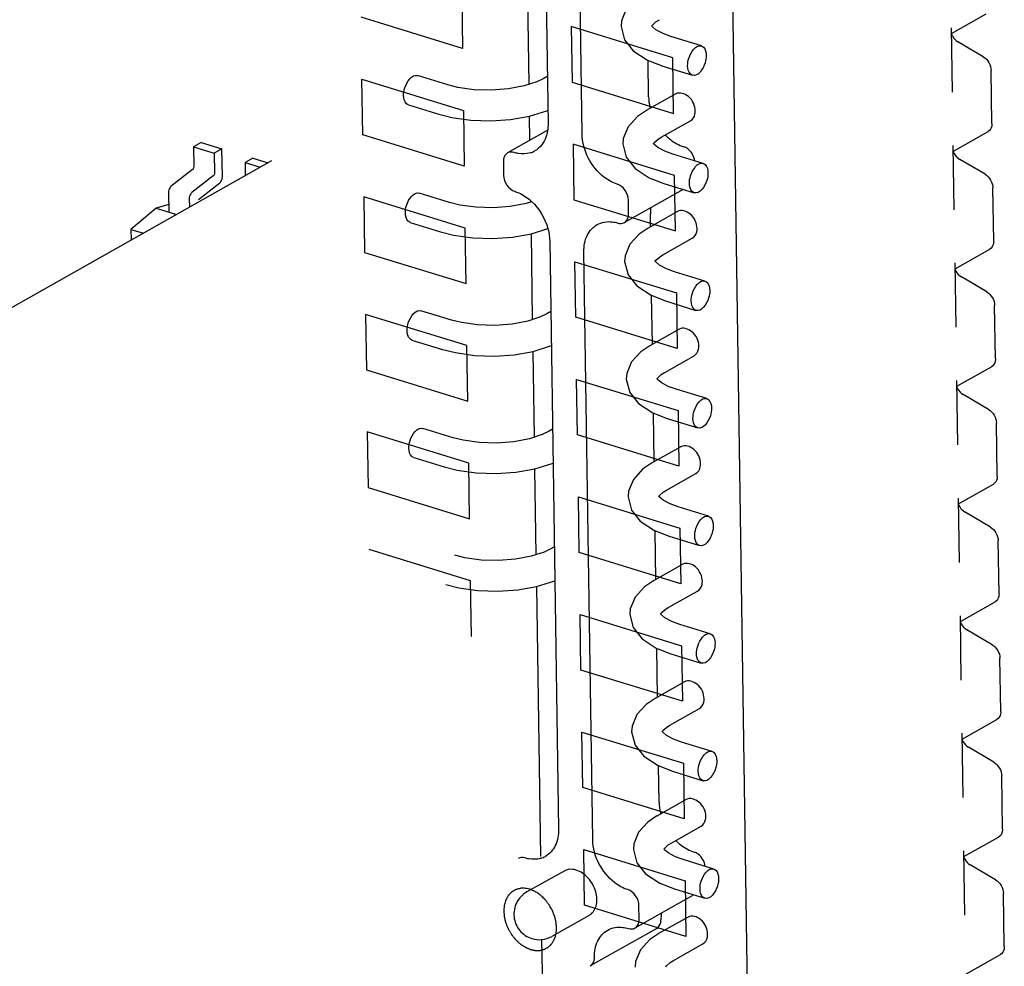
# Paper-space layout '177R0352_4_3' of a CAD drawing. Units: millimetres. Extents: x 0 to 864, y 0 to 559.
# Drawn here: x 665 to 668, y 429 to 431 of the extents above; entities that cross this region are included whole.
import ezdxf

# ---------------------------------------------------------------- set-up
doc = ezdxf.new("R2010")
doc.units = ezdxf.units.MM
doc.header["$LTSCALE"] = 47.498
doc.layers.get('0').update_dxf_attribs({"linetype": 'CONTINUOUS'})
doc.layers.add('ECAD_I_SO14-SO14_1_27_H2_0', color=7, linetype='CONTINUOUS')
doc.layers.add('ECAD_KF43-48_2V254-STIK_HUN__H8', color=7, linetype='CONTINUOUS')

psp = doc.layouts.new('177R0352_4_3')

# ---------------------------------------------------------------- linework, layer by layer
at = {"color": 7, "linetype": 'CONTINUOUS'}
psp.add_line((665.4383, 431.0607), (659.3489, 427.6263), dxfattribs=at)
at = {"layer": 'ECAD_I_SO14-SO14_1_27_H2_0', "color": 7, "linetype": 'CONTINUOUS'}
for p, q in [((665.232, 431.1152), (665.2093, 431.1024)), ((665.2093, 431.1024), (665.2101, 431.0443)), ((665.2093, 431.1024), (665.2701, 431.0837)), ((665.232, 431.1152), (665.2928, 431.0965)), ((665.2928, 431.0965), (665.2701, 431.0837)), ((665.2941, 431.0147), (665.2928, 431.0965)), ((665.2701, 431.0837), (665.271, 431.0256)), ((665.3835, 431.0686), (665.3608, 431.0558)), ((665.3835, 431.0686), (665.4281, 431.0549)), ((665.2063, 431.0353), (665.1433, 430.9864)), ((665.3608, 431.0558), (665.3614, 431.0173)), ((665.3608, 431.0558), (665.4054, 431.0421)), ((665.2672, 431.0166), (665.2041, 430.9676)), ((665.2234, 430.9478), (665.2864, 430.9968)), ((665.1357, 430.9685), (665.1365, 430.9104)), ((665.1965, 430.9497), (665.1969, 430.9245)), ((665.0995, 430.9218), (665.0249, 430.8597)), ((665.1362, 430.9327), (665.0995, 430.9218)), ((665.0995, 430.9218), (665.1594, 430.9034)), ((665.0249, 430.8597), (665.0254, 430.8278)), ((665.0249, 430.8597), (665.0618, 430.8484))]:
    psp.add_line(p, q, dxfattribs=at)
for points, knots in [([(665.2101, 431.0443), (665.2102, 431.0417), (665.2091, 431.0383), (665.2069, 431.0358), (665.2063, 431.0353)], [0, 0, 0, 0, 0.775047, 1, 1, 1, 1]), ([(665.271, 431.0256), (665.271, 431.023), (665.27, 431.0196), (665.2678, 431.0171), (665.2672, 431.0166)], [0, 0, 0, 0, 0.775047, 1, 1, 1, 1]), ([(665.2864, 430.9968), (665.2876, 430.9977), (665.292, 431.0027), (665.2941, 431.0096), (665.2941, 431.0147)], [0, 0, 0, 0, 0.2251, 1, 1, 1, 1]), ([(665.1433, 430.9864), (665.1421, 430.9854), (665.1377, 430.9805), (665.1356, 430.9736), (665.1357, 430.9685)], [0, 0, 0, 0, 0.2251, 1, 1, 1, 1]), ([(665.2041, 430.9676), (665.203, 430.9667), (665.1985, 430.9617), (665.1964, 430.9549), (665.1965, 430.9497)], [0, 0, 0, 0, 0.2251, 1, 1, 1, 1])]:
    psp.add_open_spline(points, degree=3, knots=knots, dxfattribs=at)
at = {"layer": 'ECAD_KF43-48_2V254-STIK_HUN__H8', "color": 7, "linetype": 'CONTINUOUS'}
for p, q in [((666.8644, 426.8504), (666.74, 435.1476)), ((666.2251, 432.8989), (666.251, 431.1703)), ((666.3513, 431.1395), (666.3253, 432.8681)), ((665.9973, 431.555), (665.9998, 431.3916)), ((666.1908, 431.538), (666.1946, 431.2857)), ((667.4372, 431.4355), (667.5391, 431.493)), ((665.9998, 431.3916), (665.7015, 431.4834)), ((666.3195, 431.4559), (666.322, 431.2925)), ((666.6178, 431.3641), (666.3195, 431.4559)), ((667.4398, 431.2632), (667.4369, 431.4524)), ((666.7019, 431.3991), (666.6124, 431.4266)), ((667.5303, 431.3672), (667.4558, 431.4111)), ((666.5433, 431.3572), (666.5861, 431.3405)), ((666.5467, 431.2497), (666.545, 431.3565)), ((666.6202, 431.2008), (666.6178, 431.3641)), ((666.586, 431.3406), (666.6755, 431.313)), ((667.5557, 431.1708), (667.5534, 431.3272)), ((665.7067, 431.1377), (665.7042, 431.301)), ((665.7042, 431.301), (666.0025, 431.2093)), ((665.9566, 431.2842), (665.8671, 431.3118)), ((666.2368, 431.3023), (666.2185, 431.2935)), ((666.249, 431.3092), (666.2368, 431.3024)), ((666.322, 431.2925), (666.6202, 431.2008)), ((666.6262, 431.2578), (666.5399, 431.2091)), ((665.8407, 431.2257), (665.9302, 431.1982)), ((666.0025, 431.2093), (666.005, 431.0459)), ((666.196, 431.1923), (666.197, 431.121)), ((666.5836, 431.1305), (666.6699, 431.1792)), ((666.2484, 431.15), (666.132, 431.0844)), ((667.4424, 431.0898), (667.5443, 431.1473)), ((666.005, 431.0459), (665.7067, 431.1377)), ((666.3247, 431.1101), (666.3271, 430.9468)), ((666.623, 431.0184), (666.3247, 431.1101)), ((667.445, 430.9175), (667.4421, 431.1067)), ((666.1197, 431.059), (666.1203, 431.0182)), ((666.7071, 431.0533), (666.6176, 431.0809)), ((667.5355, 431.0215), (667.461, 431.0654)), ((666.5485, 431.0115), (666.5912, 430.9948)), ((666.6254, 430.855), (666.623, 431.0184)), ((666.6484, 430.9773), (666.4755, 430.8797)), ((666.5912, 430.9948), (666.6807, 430.9673)), ((667.5609, 430.8251), (667.5586, 430.9815)), ((665.7094, 430.9553), (665.7119, 430.792)), ((666.0077, 430.8635), (665.7094, 430.9553)), ((665.9618, 430.9385), (665.8723, 430.9661)), ((666.1997, 430.9428), (666.1997, 430.9399)), ((666.3271, 430.9468), (666.6254, 430.855)), ((666.4878, 430.9051), (666.4872, 430.9459)), ((666.6314, 430.9121), (666.5451, 430.8634)), ((666.5524, 430.8675), (666.5518, 430.904)), ((665.8458, 430.88), (665.9353, 430.8525)), ((666.0102, 430.7002), (666.0077, 430.8635)), ((666.2011, 430.8466), (666.2049, 430.5942)), ((666.5888, 430.7848), (666.6751, 430.8335)), ((666.2562, 430.8246), (666.2821, 429.096)), ((667.4476, 430.7441), (667.5495, 430.8016)), ((665.7119, 430.792), (666.0102, 430.7002)), ((666.3824, 429.0652), (666.3564, 430.7938)), ((666.3323, 430.6011), (666.3299, 430.7644)), ((666.3299, 430.7644), (666.6282, 430.6727)), ((667.4501, 430.5717), (667.4473, 430.761)), ((666.7123, 430.7076), (666.6228, 430.7352)), ((667.5406, 430.6758), (667.4662, 430.7197)), ((666.5537, 430.6658), (666.5964, 430.6491)), ((666.5576, 430.5218), (666.5554, 430.6651)), ((666.6282, 430.6727), (666.6306, 430.5093)), ((666.5964, 430.6491), (666.6859, 430.6216)), ((667.5661, 430.4793), (667.5637, 430.6358)), ((665.7146, 430.6096), (665.7171, 430.4463)), ((666.0129, 430.5178), (665.7146, 430.6096)), ((665.967, 430.5928), (665.8775, 430.6203)), ((666.2472, 430.6109), (666.2289, 430.6021)), ((666.2593, 430.6178), (666.2472, 430.6109)), ((666.6306, 430.5093), (666.3323, 430.6011)), ((666.6366, 430.5664), (666.5503, 430.5177)), ((665.851, 430.5343), (665.9405, 430.5068)), ((666.0153, 430.3545), (666.0129, 430.5178)), ((666.2063, 430.5008), (666.2101, 430.2485)), ((666.5939, 430.4391), (666.6803, 430.4877)), ((667.4527, 430.3984), (667.5547, 430.4558)), ((665.7171, 430.4463), (666.0153, 430.3545)), ((666.3375, 430.2554), (666.3351, 430.4187)), ((666.3351, 430.4187), (666.6334, 430.3269)), ((667.4553, 430.226), (667.4525, 430.4153)), ((666.7175, 430.3619), (666.628, 430.3894)), ((667.5458, 430.3301), (667.4714, 430.374)), ((666.5589, 430.3201), (666.6016, 430.3034)), ((666.5628, 430.1761), (666.5606, 430.3194)), ((666.6334, 430.3269), (666.6358, 430.1636)), ((666.6015, 430.3034), (666.691, 430.2759)), ((667.5713, 430.1336), (667.5689, 430.2901)), ((665.7198, 430.2639), (665.7222, 430.1006)), ((666.0181, 430.1721), (665.7198, 430.2639)), ((665.9721, 430.2471), (665.8827, 430.2746)), ((666.2523, 430.2652), (666.2341, 430.2564)), ((666.2645, 430.272), (666.2524, 430.2652)), ((666.6358, 430.1636), (666.3375, 430.2554)), ((666.6418, 430.2207), (666.5555, 430.172)), ((665.8562, 430.1886), (665.9457, 430.1611)), ((666.0205, 430.0088), (666.0181, 430.1721)), ((666.2115, 430.1551), (666.2153, 429.9028)), ((666.5991, 430.0933), (666.6855, 430.142)), ((667.4579, 430.0526), (667.5599, 430.1101)), ((665.7222, 430.1006), (666.0205, 430.0088)), ((666.3427, 429.9097), (666.3402, 430.073)), ((666.3402, 430.073), (666.6385, 429.9812)), ((667.4605, 429.8803), (667.4577, 430.0696)), ((666.7227, 430.0162), (666.6332, 430.0437)), ((667.551, 429.9843), (667.4766, 430.0283)), ((666.5641, 429.9743), (666.6068, 429.9577)), ((666.5679, 429.8304), (666.5658, 429.9737)), ((666.6385, 429.9812), (666.641, 429.8179)), ((666.6067, 429.9577), (666.6962, 429.9302)), ((667.5765, 429.7879), (667.5741, 429.9444)), ((666.0233, 429.8264), (665.725, 429.9182)), ((666.2575, 429.9195), (666.2393, 429.9107)), ((666.2697, 429.9263), (666.2576, 429.9195)), ((666.641, 429.8179), (666.3427, 429.9097)), ((666.647, 429.875), (666.5606, 429.8263)), ((666.0257, 429.6631), (666.0233, 429.8264)), ((666.2167, 429.8094), (666.2286, 429.016)), ((666.6043, 429.7476), (666.6906, 429.7963)), ((667.4631, 429.7069), (667.565, 429.7644)), ((666.3479, 429.564), (666.3454, 429.7273)), ((666.3454, 429.7273), (666.6437, 429.6355)), ((667.4657, 429.5346), (667.4629, 429.7238)), ((666.7278, 429.6705), (666.6384, 429.698)), ((667.5562, 429.6386), (667.4818, 429.6826)), ((666.5693, 429.6286), (666.612, 429.612)), ((666.5731, 429.4847), (666.571, 429.628)), ((666.6119, 429.612), (666.7014, 429.5845)), ((666.6437, 429.6355), (666.6462, 429.4722)), ((667.5816, 429.4422), (667.5793, 429.5987)), ((666.6462, 429.4722), (666.3479, 429.564)), ((666.6522, 429.5292), (666.5658, 429.4805)), ((666.6095, 429.4019), (666.6958, 429.4506)), ((667.4683, 429.3612), (667.5702, 429.4187)), ((666.3531, 429.2182), (666.3506, 429.3816)), ((666.3506, 429.3816), (666.6489, 429.2898)), ((666.733, 429.3248), (666.6435, 429.3523)), ((667.4709, 429.1889), (667.468, 429.3781)), ((667.5614, 429.2929), (667.4869, 429.3369)), ((666.5744, 429.2829), (666.6172, 429.2662)), ((666.5778, 429.1754), (666.5762, 429.2822)), ((666.6171, 429.2663), (666.7066, 429.2387)), ((666.6489, 429.2898), (666.6514, 429.1265)), ((667.5868, 429.0965), (667.5845, 429.2529)), ((666.6514, 429.1265), (666.3531, 429.2182)), ((666.6574, 429.1835), (666.571, 429.1348)), ((666.6147, 429.0562), (666.701, 429.1049)), ((667.4735, 429.0155), (667.5754, 429.073)), ((666.3582, 428.8725), (666.3558, 429.0359)), ((666.3558, 429.0359), (666.6541, 428.9441)), ((666.7382, 428.979), (666.6487, 429.0066)), ((667.4761, 428.8432), (667.4732, 429.0324)), ((667.5666, 428.9472), (667.4921, 428.9911)), ((666.298, 428.9731), (666.189, 428.9116)), ((666.2007, 428.9182), (666.1972, 428.9194)), ((666.5796, 428.9372), (666.6224, 428.9205)), ((666.6223, 428.9206), (666.7118, 428.893)), ((666.6541, 428.9441), (666.6565, 428.7808)), ((666.6795, 428.903), (666.5066, 428.8055)), ((667.592, 428.7508), (667.5897, 428.9072)), ((666.6565, 428.7808), (666.3582, 428.8725)), ((666.5189, 428.8308), (666.5183, 428.8717)), ((666.3717, 428.8424), (666.2626, 428.7809)), ((666.6625, 428.8378), (666.5762, 428.7891)), ((666.5706, 428.8043), (666.3752, 428.6941)), ((666.2727, 428.7809), (666.2744, 428.7875)), ((666.2323, 428.7722), (666.236, 428.5199)), ((666.6199, 428.7105), (666.7062, 428.7592)), ((667.4787, 428.6698), (667.5806, 428.7273))]:
    psp.add_line(p, q, dxfattribs=at)
for points in [[(666.5348, 431.5549), (666.5084, 431.5371), (666.4811, 431.5073), (666.467, 431.4729), (666.4656, 431.4563)], [(666.5555, 431.4571), (666.5555, 431.4571), (666.5577, 431.4605), (666.5683, 431.4698), (666.5783, 431.4761)], [(666.4656, 431.4564), (666.4757, 431.4173), (666.5015, 431.3847), (666.5433, 431.3572)], [(666.6124, 431.4266), (666.589, 431.4352), (666.5683, 431.4463), (666.5572, 431.4558), (666.556, 431.4575)], [(666.2185, 431.2935), (666.1812, 431.2813), (666.135, 431.2725), (666.0844, 431.2687), (666.0333, 431.2702), (665.9862, 431.2768), (665.9566, 431.2842)], [(666.1412, 431.1826), (666.1968, 431.1924), (666.2476, 431.2082), (666.2504, 431.2095)], [(666.54, 431.2092), (666.5136, 431.1914), (666.4862, 431.1616), (666.4722, 431.1272), (666.4707, 431.1105)], [(665.9301, 431.1982), (665.9683, 431.1886), (666.0245, 431.1806), (666.083, 431.1786), (666.1412, 431.1826)], [(666.5606, 431.1113), (666.5606, 431.1114), (666.5629, 431.1147), (666.5734, 431.1241), (666.5835, 431.1304)], [(666.4707, 431.1107), (666.4809, 431.0716), (666.5067, 431.039), (666.5485, 431.0115)], [(666.6176, 431.0809), (666.5942, 431.0895), (666.5735, 431.1006), (666.5624, 431.1101), (666.5612, 431.1118)], [(666.2021, 430.9407), (666.1864, 430.9355), (666.1402, 430.9268), (666.0895, 430.9229), (666.0385, 430.9245), (665.9914, 430.9311), (665.9618, 430.9385)], [(666.1464, 430.8369), (666.202, 430.8467), (666.2507, 430.8618)], [(666.5452, 430.8634), (666.5187, 430.8456), (666.4914, 430.8159), (666.4773, 430.7815), (666.4759, 430.7648)], [(665.9353, 430.8525), (665.9735, 430.8429), (666.0297, 430.8349), (666.0881, 430.8329), (666.1464, 430.8369)], [(666.5658, 430.7656), (666.5658, 430.7657), (666.5681, 430.769), (666.5786, 430.7784), (666.5886, 430.7847)], [(666.4759, 430.7649), (666.4861, 430.7259), (666.5119, 430.6933), (666.5537, 430.6658)], [(666.6228, 430.7352), (666.5993, 430.7438), (666.5787, 430.7548), (666.5676, 430.7644), (666.5663, 430.766)], [(666.2289, 430.6021), (666.1915, 430.5898), (666.1454, 430.5811), (666.0947, 430.5772), (666.0437, 430.5787), (665.9966, 430.5854), (665.967, 430.5928)], [(666.1516, 430.4912), (666.2071, 430.501), (666.258, 430.5168), (666.2608, 430.5181)], [(666.5503, 430.5177), (666.5239, 430.4999), (666.4966, 430.4702), (666.4825, 430.4357), (666.4811, 430.4191)], [(665.9405, 430.5068), (665.9787, 430.4972), (666.0349, 430.4892), (666.0933, 430.4872), (666.1516, 430.4912)], [(666.571, 430.4199), (666.571, 430.42), (666.5733, 430.4233), (666.5838, 430.4327), (666.5938, 430.439)], [(666.4811, 430.4192), (666.4913, 430.3802), (666.5171, 430.3476), (666.5589, 430.3201)], [(666.628, 430.3894), (666.6045, 430.3981), (666.5839, 430.4091), (666.5728, 430.4186), (666.5715, 430.4203)], [(666.2341, 430.2564), (666.1967, 430.2441), (666.1506, 430.2354), (666.0999, 430.2315), (666.0489, 430.233), (666.0018, 430.2396), (665.9722, 430.2471)], [(666.1568, 430.1455), (666.2123, 430.1553), (666.2632, 430.1711), (666.266, 430.1724)], [(666.5555, 430.172), (666.5291, 430.1542), (666.5018, 430.1245), (666.4877, 430.09), (666.4863, 430.0734)], [(665.9457, 430.1611), (665.9838, 430.1514), (666.04, 430.1435), (666.0985, 430.1415), (666.1568, 430.1455)], [(666.5762, 430.0742), (666.5762, 430.0743), (666.5784, 430.0776), (666.589, 430.0869), (666.599, 430.0933)], [(666.6332, 430.0437), (666.6097, 430.0523), (666.5891, 430.0634), (666.578, 430.0729), (666.5767, 430.0746)], [(666.4863, 430.0735), (666.4965, 430.0344), (666.5223, 430.0019), (666.5641, 429.9743)], [(666.2393, 429.9107), (666.2019, 429.8984), (666.1558, 429.8896), (666.1051, 429.8858), (666.0541, 429.8873), (666.0069, 429.8939), (665.9774, 429.9014)], [(665.9509, 429.8154), (665.989, 429.8057), (666.0452, 429.7978), (666.1037, 429.7958), (666.162, 429.7997)], [(666.162, 429.7997), (666.2175, 429.8096), (666.2684, 429.8253), (666.2712, 429.8267)], [(666.5607, 429.8263), (666.5343, 429.8085), (666.507, 429.7787), (666.4929, 429.7443), (666.4915, 429.7277)], [(666.4915, 429.7278), (666.5017, 429.6887), (666.5274, 429.6561), (666.5693, 429.6286)], [(666.5814, 429.7285), (666.5814, 429.7285), (666.5836, 429.7319), (666.5942, 429.7412), (666.6042, 429.7476)], [(666.6383, 429.698), (666.6149, 429.7066), (666.5943, 429.7177), (666.5831, 429.7272), (666.5819, 429.7289)], [(666.5659, 429.4806), (666.5395, 429.4628), (666.5122, 429.433), (666.4981, 429.3986), (666.4967, 429.382)], [(666.4967, 429.3821), (666.5069, 429.343), (666.5326, 429.3104), (666.5744, 429.2829)], [(666.5866, 429.3828), (666.5866, 429.3828), (666.5888, 429.3862), (666.5994, 429.3955), (666.6094, 429.4018)], [(666.6435, 429.3523), (666.6201, 429.3609), (666.5994, 429.372), (666.5883, 429.3815), (666.5871, 429.3832)], [(666.5711, 429.1349), (666.5447, 429.1171), (666.5174, 429.0873), (666.5033, 429.0529), (666.5019, 429.0362)], [(666.5019, 429.0364), (666.512, 428.9973), (666.5378, 428.9647), (666.5796, 428.9372)], [(666.5918, 429.037), (666.5918, 429.0371), (666.594, 429.0404), (666.6046, 429.0498), (666.6146, 429.0561)], [(666.6487, 429.0066), (666.6253, 429.0152), (666.6046, 429.0263), (666.5935, 429.0358), (666.5923, 429.0375)], [(666.5763, 428.7891), (666.5499, 428.7714), (666.5225, 428.7416), (666.5085, 428.7072), (666.507, 428.6905)], [(666.5969, 428.6913), (666.5969, 428.6914), (666.5992, 428.6947), (666.6097, 428.7041), (666.6198, 428.7104)]]:
    psp.add_lwpolyline(points, dxfattribs=at)
for centre, radius, start, end in [((667.4844, 431.4543), 0.0521, 203.943, 210.0174), ((666.706, 431.2549), 0.1596, 193.1118, 194.219), ((666.7092, 431.2492), 0.1596, 224.6329, 226.2577), ((666.1795, 431.1486), 0.0667, 286.2872, 299.3551), ((667.4896, 431.1086), 0.0521, 203.943, 210.0174), ((666.0961, 430.8277), 0.156, 46.9481, 48.1335), ((667.4948, 430.7628), 0.0521, 203.943, 210.0174), ((667.5, 430.4171), 0.0521, 203.943, 210.0174), ((667.5052, 430.0714), 0.0521, 203.943, 210.0174), ((667.5104, 429.7257), 0.0521, 203.943, 210.0174), ((667.5156, 429.38), 0.0521, 203.943, 210.0174), ((666.7371, 429.1806), 0.1596, 193.1118, 194.219), ((666.7403, 429.1749), 0.1596, 224.6329, 226.2577), ((666.2106, 429.0743), 0.0667, 286.2872, 299.3551), ((667.5207, 429.0343), 0.0521, 203.943, 210.0174)]:
    psp.add_arc(centre, radius, start, end, dxfattribs=at)
for points in [[(667.4394, 431.4282), (667.4433, 431.4214), (667.449, 431.4152), (667.4558, 431.4111)], [(667.5303, 431.3672), (667.5435, 431.3594), (667.5531, 431.3426), (667.5534, 431.3272)], [(666.5467, 431.2497), (666.5468, 431.2393), (666.5482, 431.2288), (666.5506, 431.2187)], [(666.251, 431.1703), (666.2511, 431.1633), (666.2507, 431.1563), (666.2496, 431.1494)], [(666.1513, 431.0858), (666.1452, 431.0877), (666.1377, 431.0876), (666.1321, 431.0844)], [(667.4446, 431.0825), (667.4485, 431.0757), (667.4542, 431.0695), (667.461, 431.0654)], [(666.1203, 431.0182), (666.1206, 430.9992), (666.1349, 430.9771), (666.1531, 430.9715)], [(667.5355, 431.0215), (667.5487, 431.0137), (667.5583, 430.9969), (667.5586, 430.9815)], [(666.4872, 430.9459), (666.4869, 430.9649), (666.4726, 430.987), (666.4544, 430.9926)], [(666.2026, 430.9417), (666.2253, 430.9205), (666.2425, 430.8918), (666.2507, 430.8618)], [(666.5532, 430.9244), (666.5522, 430.9176), (666.5517, 430.9108), (666.5518, 430.904)], [(666.2507, 430.8618), (666.2541, 430.8498), (666.256, 430.8372), (666.2562, 430.8246)], [(666.4561, 430.8783), (666.4623, 430.8764), (666.4698, 430.8766), (666.4754, 430.8797)], [(667.4497, 430.7368), (667.4537, 430.7299), (667.4594, 430.7237), (667.4662, 430.7197)], [(667.5406, 430.6758), (667.5539, 430.6679), (667.5635, 430.6512), (667.5637, 430.6358)], [(667.4549, 430.3911), (667.4589, 430.3842), (667.4646, 430.378), (667.4714, 430.374)], [(667.5458, 430.3301), (667.5591, 430.3222), (667.5687, 430.3055), (667.5689, 430.2901)], [(667.4601, 430.0454), (667.4641, 430.0385), (667.4698, 430.0323), (667.4766, 430.0283)], [(667.551, 429.9843), (667.5643, 429.9765), (667.5739, 429.9598), (667.5741, 429.9444)], [(667.4653, 429.6996), (667.4693, 429.6928), (667.4749, 429.6866), (667.4818, 429.6826)], [(667.5562, 429.6386), (667.5695, 429.6308), (667.5791, 429.614), (667.5793, 429.5987)], [(667.4705, 429.3539), (667.4744, 429.3471), (667.4801, 429.3409), (667.4869, 429.3369)], [(667.5614, 429.2929), (667.5746, 429.2851), (667.5842, 429.2683), (667.5845, 429.2529)], [(666.5778, 429.1754), (666.5779, 429.165), (666.5793, 429.1545), (666.5817, 429.1444)], [(666.1825, 429.0116), (666.1763, 429.0134), (666.1688, 429.0133), (666.1632, 429.0101)], [(667.4757, 429.0082), (667.4796, 429.0014), (667.4853, 428.9952), (667.4921, 428.9911)], [(667.5666, 428.9472), (667.5798, 428.9394), (667.5894, 428.9226), (667.5897, 428.9072)], [(666.1972, 428.9194), (666.1945, 428.9201), (666.1891, 428.9216), (666.1838, 428.9222), (666.1811, 428.9224)], [(666.5183, 428.8717), (666.518, 428.8907), (666.5037, 428.9127), (666.4855, 428.9183)], [(666.5843, 428.8501), (666.5833, 428.8433), (666.5828, 428.8365), (666.5829, 428.8297)], [(666.4872, 428.804), (666.4934, 428.8021), (666.5009, 428.8023), (666.5065, 428.8054)], [(666.2037, 428.7746), (666.2129, 428.7718), (666.2228, 428.7707), (666.2323, 428.7715)], [(666.2323, 428.7715), (666.2429, 428.7725), (666.2534, 428.7757), (666.2626, 428.7809)]]:
    psp.add_open_spline(points, degree=3, dxfattribs=at)
for points, knots in [([(666.6614, 431.3407), (666.6613, 431.3483), (666.6644, 431.371), (666.6855, 431.4041), (666.7019, 431.3991)], [0, 0, 0, 0, 0.306285, 1, 1, 1, 1]), ([(666.7019, 431.3991), (666.704, 431.3984), (666.7134, 431.3923), (666.7158, 431.38), (666.716, 431.3714)], [0, 0, 0, 0, 0.204215, 1, 1, 1, 1]), ([(666.716, 431.3714), (666.7161, 431.3638), (666.713, 431.3411), (666.6919, 431.308), (666.6755, 431.313)], [0, 0, 0, 0, 0.306285, 1, 1, 1, 1]), ([(666.6755, 431.313), (666.6734, 431.3137), (666.664, 431.3198), (666.6616, 431.3321), (666.6614, 431.3407)], [0, 0, 0, 0, 0.204215, 1, 1, 1, 1]), ([(665.8266, 431.2534), (665.8265, 431.261), (665.8296, 431.2837), (665.8507, 431.3168), (665.8671, 431.3118)], [0, 0, 0, 0, 0.306285, 1, 1, 1, 1]), ([(666.6839, 431.2075), (666.6836, 431.2232), (666.6717, 431.2522), (666.6373, 431.2641), (666.6262, 431.2578)], [0, 0, 0, 0, 0.552524, 1, 1, 1, 1]), ([(665.8407, 431.2257), (665.8386, 431.2264), (665.8292, 431.2325), (665.8267, 431.2448), (665.8266, 431.2534)], [0, 0, 0, 0, 0.204215, 1, 1, 1, 1]), ([(666.6699, 431.1792), (666.6767, 431.183), (666.683, 431.1937), (666.6839, 431.2045), (666.6839, 431.2075)], [0, 0, 0, 0, 0.719466, 1, 1, 1, 1]), ([(666.2496, 431.1494), (666.2486, 431.143), (666.243, 431.12), (666.2272, 431.0989), (666.2122, 431.0905)], [0, 0, 0, 0, 0.274049, 1, 1, 1, 1]), ([(667.5557, 431.1708), (667.5558, 431.1682), (667.5551, 431.1594), (667.5499, 431.1504), (667.5443, 431.1473)], [0, 0, 0, 0, 0.282175, 1, 1, 1, 1]), ([(666.4544, 430.9926), (666.4404, 430.9969), (666.3855, 431.0274), (666.352, 431.0923), (666.3513, 431.1395)], [0, 0, 0, 0, 0.237677, 1, 1, 1, 1]), ([(666.5989, 431.1339), (666.6027, 431.1303), (666.6178, 431.1172), (666.6357, 431.1071), (666.6498, 431.1028)], [0, 0, 0, 0, 0.264195, 1, 1, 1, 1]), ([(666.6822, 431.0611), (666.6805, 431.0748), (666.6701, 431.0929), (666.6539, 431.1016), (666.6498, 431.1028)], [0, 0, 0, 0, 0.765029, 1, 1, 1, 1]), ([(666.1321, 431.0844), (666.126, 431.081), (666.1203, 431.0713), (666.1196, 431.0617), (666.1197, 431.059)], [0, 0, 0, 0, 0.718823, 1, 1, 1, 1]), ([(666.1982, 431.0846), (666.1871, 431.0813), (666.1706, 431.0809), (666.1553, 431.0846), (666.1513, 431.0858)], [0, 0, 0, 0, 0.735185, 1, 1, 1, 1]), ([(666.6666, 430.995), (666.6665, 431.0025), (666.6696, 431.0253), (666.6907, 431.0584), (666.7071, 431.0533)], [0, 0, 0, 0, 0.306285, 1, 1, 1, 1]), ([(666.7071, 431.0533), (666.7092, 431.0527), (666.7186, 431.0466), (666.721, 431.0343), (666.7212, 431.0257)], [0, 0, 0, 0, 0.204215, 1, 1, 1, 1]), ([(666.7212, 431.0257), (666.7213, 431.0181), (666.7182, 430.9954), (666.6971, 430.9623), (666.6807, 430.9673)], [0, 0, 0, 0, 0.306285, 1, 1, 1, 1]), ([(666.6807, 430.9673), (666.6786, 430.968), (666.6692, 430.9741), (666.6668, 430.9864), (666.6666, 430.995)], [0, 0, 0, 0, 0.204215, 1, 1, 1, 1]), ([(665.8318, 430.9077), (665.8317, 430.9153), (665.8348, 430.938), (665.8559, 430.9711), (665.8723, 430.9661)], [0, 0, 0, 0, 0.306285, 1, 1, 1, 1]), ([(666.1531, 430.9715), (666.1572, 430.9702), (666.1744, 430.9637), (666.1899, 430.9532), (666.2003, 430.9439)], [0, 0, 0, 0, 0.236838, 1, 1, 1, 1]), ([(666.6891, 430.8618), (666.6888, 430.8775), (666.6769, 430.9065), (666.6425, 430.9183), (666.6314, 430.9121)], [0, 0, 0, 0, 0.552524, 1, 1, 1, 1]), ([(665.8458, 430.88), (665.8438, 430.8807), (665.8344, 430.8868), (665.8319, 430.8991), (665.8318, 430.9077)], [0, 0, 0, 0, 0.204215, 1, 1, 1, 1]), ([(666.4754, 430.8797), (666.4815, 430.8831), (666.4872, 430.8928), (666.4878, 430.9024), (666.4878, 430.9051)], [0, 0, 0, 0, 0.718823, 1, 1, 1, 1]), ([(666.3564, 430.7938), (666.3562, 430.8102), (666.3612, 430.8418), (666.3828, 430.8666), (666.3953, 430.8737)], [0, 0, 0, 0, 0.534414, 1, 1, 1, 1]), ([(666.3953, 430.8737), (666.4084, 430.8811), (666.4307, 430.8845), (666.4508, 430.8799), (666.4561, 430.8783)], [0, 0, 0, 0, 0.730714, 1, 1, 1, 1]), ([(666.6751, 430.8335), (666.6818, 430.8373), (666.6882, 430.848), (666.6891, 430.8587), (666.6891, 430.8618)], [0, 0, 0, 0, 0.719466, 1, 1, 1, 1]), ([(667.5609, 430.8251), (667.5609, 430.8225), (667.5603, 430.8137), (667.5551, 430.8047), (667.5495, 430.8016)], [0, 0, 0, 0, 0.282175, 1, 1, 1, 1]), ([(666.6718, 430.6492), (666.6717, 430.6568), (666.6748, 430.6796), (666.6959, 430.7127), (666.7123, 430.7076)], [0, 0, 0, 0, 0.306285, 1, 1, 1, 1]), ([(666.7123, 430.7076), (666.7144, 430.707), (666.7238, 430.7009), (666.7262, 430.6885), (666.7263, 430.68)], [0, 0, 0, 0, 0.204215, 1, 1, 1, 1]), ([(666.7263, 430.68), (666.7264, 430.6724), (666.7234, 430.6496), (666.7023, 430.6165), (666.6859, 430.6216)], [0, 0, 0, 0, 0.306285, 1, 1, 1, 1]), ([(665.837, 430.5619), (665.8369, 430.5695), (665.84, 430.5923), (665.861, 430.6254), (665.8775, 430.6203)], [0, 0, 0, 0, 0.306285, 1, 1, 1, 1]), ([(666.6859, 430.6216), (666.6838, 430.6222), (666.6744, 430.6284), (666.6719, 430.6407), (666.6718, 430.6492)], [0, 0, 0, 0, 0.204215, 1, 1, 1, 1]), ([(666.6942, 430.5161), (666.694, 430.5318), (666.6821, 430.5608), (666.6477, 430.5726), (666.6366, 430.5664)], [0, 0, 0, 0, 0.552524, 1, 1, 1, 1]), ([(665.851, 430.5343), (665.8489, 430.535), (665.8396, 430.5411), (665.8371, 430.5534), (665.837, 430.5619)], [0, 0, 0, 0, 0.204215, 1, 1, 1, 1]), ([(666.6803, 430.4877), (666.687, 430.4916), (666.6934, 430.5023), (666.6943, 430.513), (666.6942, 430.5161)], [0, 0, 0, 0, 0.719466, 1, 1, 1, 1]), ([(667.5661, 430.4793), (667.5661, 430.4768), (667.5655, 430.4679), (667.5603, 430.459), (667.5547, 430.4558)], [0, 0, 0, 0, 0.282175, 1, 1, 1, 1]), ([(666.677, 430.3035), (666.6769, 430.3111), (666.68, 430.3339), (666.701, 430.367), (666.7175, 430.3619)], [0, 0, 0, 0, 0.306285, 1, 1, 1, 1]), ([(666.7175, 430.3619), (666.7196, 430.3613), (666.7289, 430.3551), (666.7314, 430.3428), (666.7315, 430.3343)], [0, 0, 0, 0, 0.204215, 1, 1, 1, 1]), ([(666.7315, 430.3343), (666.7316, 430.3267), (666.7286, 430.3039), (666.7075, 430.2708), (666.691, 430.2759)], [0, 0, 0, 0, 0.306285, 1, 1, 1, 1]), ([(665.8422, 430.2162), (665.8421, 430.2238), (665.8451, 430.2466), (665.8662, 430.2797), (665.8827, 430.2746)], [0, 0, 0, 0, 0.306285, 1, 1, 1, 1]), ([(666.691, 430.2759), (666.6889, 430.2765), (666.6796, 430.2827), (666.6771, 430.295), (666.677, 430.3035)], [0, 0, 0, 0, 0.204215, 1, 1, 1, 1]), ([(666.6994, 430.1703), (666.6992, 430.186), (666.6873, 430.2151), (666.6529, 430.2269), (666.6418, 430.2207)], [0, 0, 0, 0, 0.552524, 1, 1, 1, 1]), ([(665.8562, 430.1886), (665.8541, 430.1892), (665.8448, 430.1954), (665.8423, 430.2077), (665.8422, 430.2162)], [0, 0, 0, 0, 0.204215, 1, 1, 1, 1]), ([(666.6855, 430.142), (666.6922, 430.1458), (666.6986, 430.1566), (666.6995, 430.1673), (666.6994, 430.1703)], [0, 0, 0, 0, 0.719466, 1, 1, 1, 1]), ([(667.5713, 430.1336), (667.5713, 430.1311), (667.5707, 430.1222), (667.5654, 430.1133), (667.5598, 430.1101)], [0, 0, 0, 0, 0.282175, 1, 1, 1, 1]), ([(666.6822, 429.9578), (666.6821, 429.9654), (666.6851, 429.9882), (666.7062, 430.0213), (666.7227, 430.0162)], [0, 0, 0, 0, 0.306285, 1, 1, 1, 1]), ([(666.7367, 429.9886), (666.7368, 429.981), (666.7337, 429.9582), (666.7127, 429.9251), (666.6962, 429.9302)], [0, 0, 0, 0, 0.306285, 1, 1, 1, 1]), ([(666.7227, 430.0162), (666.7248, 430.0156), (666.7341, 430.0094), (666.7366, 429.9971), (666.7367, 429.9886)], [0, 0, 0, 0, 0.204215, 1, 1, 1, 1]), ([(666.6962, 429.9302), (666.6941, 429.9308), (666.6848, 429.9369), (666.6823, 429.9493), (666.6822, 429.9578)], [0, 0, 0, 0, 0.204215, 1, 1, 1, 1]), ([(666.7046, 429.8246), (666.7044, 429.8403), (666.6925, 429.8694), (666.6581, 429.8812), (666.647, 429.875)], [0, 0, 0, 0, 0.552524, 1, 1, 1, 1]), ([(666.6906, 429.7963), (666.6974, 429.8001), (666.7038, 429.8109), (666.7047, 429.8216), (666.7046, 429.8246)], [0, 0, 0, 0, 0.719466, 1, 1, 1, 1]), ([(667.5765, 429.7879), (667.5765, 429.7854), (667.5759, 429.7765), (667.5706, 429.7676), (667.565, 429.7644)], [0, 0, 0, 0, 0.282175, 1, 1, 1, 1]), ([(666.6874, 429.6121), (666.6873, 429.6197), (666.6903, 429.6424), (666.7114, 429.6755), (666.7278, 429.6705)], [0, 0, 0, 0, 0.306285, 1, 1, 1, 1]), ([(666.7278, 429.6705), (666.7299, 429.6698), (666.7393, 429.6637), (666.7418, 429.6514), (666.7419, 429.6428)], [0, 0, 0, 0, 0.204215, 1, 1, 1, 1]), ([(666.7419, 429.6428), (666.742, 429.6353), (666.7389, 429.6125), (666.7178, 429.5794), (666.7014, 429.5845)], [0, 0, 0, 0, 0.306285, 1, 1, 1, 1]), ([(666.7014, 429.5845), (666.6993, 429.5851), (666.6899, 429.5912), (666.6875, 429.6035), (666.6874, 429.6121)], [0, 0, 0, 0, 0.204215, 1, 1, 1, 1]), ([(666.7098, 429.4789), (666.7096, 429.4946), (666.6976, 429.5236), (666.6632, 429.5355), (666.6522, 429.5292)], [0, 0, 0, 0, 0.552524, 1, 1, 1, 1]), ([(666.6958, 429.4506), (666.7026, 429.4544), (666.709, 429.4652), (666.7098, 429.4759), (666.7098, 429.4789)], [0, 0, 0, 0, 0.719466, 1, 1, 1, 1]), ([(667.5816, 429.4422), (667.5817, 429.4397), (667.5811, 429.4308), (667.5758, 429.4218), (667.5702, 429.4187)], [0, 0, 0, 0, 0.282175, 1, 1, 1, 1]), ([(666.6926, 429.2664), (666.6924, 429.274), (666.6955, 429.2967), (666.7166, 429.3298), (666.733, 429.3248)], [0, 0, 0, 0, 0.306285, 1, 1, 1, 1]), ([(666.733, 429.3248), (666.7351, 429.3241), (666.7445, 429.318), (666.7469, 429.3057), (666.7471, 429.2971)], [0, 0, 0, 0, 0.204215, 1, 1, 1, 1]), ([(666.7471, 429.2971), (666.7472, 429.2895), (666.7441, 429.2668), (666.723, 429.2337), (666.7066, 429.2387)], [0, 0, 0, 0, 0.306285, 1, 1, 1, 1]), ([(666.7066, 429.2387), (666.7045, 429.2394), (666.6951, 429.2455), (666.6927, 429.2578), (666.6926, 429.2664)], [0, 0, 0, 0, 0.204215, 1, 1, 1, 1]), ([(666.715, 429.1332), (666.7147, 429.1489), (666.7028, 429.1779), (666.6684, 429.1898), (666.6574, 429.1835)], [0, 0, 0, 0, 0.552524, 1, 1, 1, 1]), ([(666.701, 429.1049), (666.7078, 429.1087), (666.7141, 429.1195), (666.715, 429.1302), (666.715, 429.1332)], [0, 0, 0, 0, 0.719466, 1, 1, 1, 1]), ([(666.2821, 429.096), (666.2824, 429.0796), (666.2774, 429.0481), (666.2558, 429.0232), (666.2433, 429.0162)], [0, 0, 0, 0, 0.534414, 1, 1, 1, 1]), ([(667.5868, 429.0965), (667.5869, 429.094), (667.5863, 429.0851), (667.581, 429.0761), (667.5754, 429.073)], [0, 0, 0, 0, 0.282175, 1, 1, 1, 1]), ([(666.4855, 428.9183), (666.4715, 428.9226), (666.4166, 428.9531), (666.3831, 429.018), (666.3824, 429.0652)], [0, 0, 0, 0, 0.237677, 1, 1, 1, 1]), ([(666.63, 429.0596), (666.6338, 429.056), (666.6489, 429.0429), (666.6669, 429.0328), (666.6809, 429.0285)], [0, 0, 0, 0, 0.264195, 1, 1, 1, 1]), ([(666.2293, 429.0103), (666.2182, 429.007), (666.2017, 429.0066), (666.1864, 429.0103), (666.1825, 429.0116)], [0, 0, 0, 0, 0.735185, 1, 1, 1, 1]), ([(666.7133, 428.9868), (666.7116, 429.0005), (666.7012, 429.0186), (666.685, 429.0273), (666.6809, 429.0285)], [0, 0, 0, 0, 0.765029, 1, 1, 1, 1]), ([(666.3338, 428.9758), (666.3307, 428.9768), (666.3188, 428.9795), (666.3057, 428.9775), (666.298, 428.9731)], [0, 0, 0, 0, 0.269142, 1, 1, 1, 1]), ([(666.3717, 428.8425), (666.3817, 428.8481), (666.3974, 428.872), (666.3936, 428.9144), (666.3724, 428.9534), (666.3473, 428.9717), (666.3338, 428.9758)], [0, 0, 0, 0, 0.209529, 0.464128, 0.743647, 1, 1, 1, 1]), ([(666.6977, 428.9207), (666.6976, 428.9282), (666.7007, 428.951), (666.7218, 428.9841), (666.7382, 428.979)], [0, 0, 0, 0, 0.306285, 1, 1, 1, 1]), ([(666.7382, 428.979), (666.7403, 428.9784), (666.7497, 428.9723), (666.7521, 428.96), (666.7523, 428.9514)], [0, 0, 0, 0, 0.204215, 1, 1, 1, 1]), ([(666.7523, 428.9514), (666.7524, 428.9438), (666.7493, 428.9211), (666.7282, 428.888), (666.7118, 428.893)], [0, 0, 0, 0, 0.306285, 1, 1, 1, 1]), ([(666.1688, 428.9219), (666.1668, 428.9214), (666.1639, 428.9206), (666.16, 428.9195), (666.1578, 428.9189), (666.1563, 428.9184), (666.1554, 428.9182), (666.1543, 428.9175), (666.153, 428.9167), (666.1513, 428.9157), (666.1491, 428.9143), (666.1469, 428.913), (666.1452, 428.9119), (666.1434, 428.911), (666.1417, 428.909), (666.1396, 428.9068), (666.1375, 428.9046), (666.1358, 428.9027), (666.1346, 428.9014), (666.1339, 428.9007), (666.1334, 428.8997), (666.1327, 428.8985), (666.1317, 428.8966), (666.1303, 428.8942), (666.129, 428.8918), (666.128, 428.8899), (666.1273, 428.8887), (666.1267, 428.8878), (666.1265, 428.8867), (666.1259, 428.8848), (666.1251, 428.882), (666.1241, 428.8787), (666.1232, 428.8754), (666.1223, 428.8728), (666.1222, 428.8702), (666.122, 428.8678), (666.1217, 428.8647), (666.1214, 428.861), (666.1212, 428.8579), (666.1209, 428.8554), (666.1213, 428.8528), (666.1215, 428.8496), (666.1219, 428.8458), (666.1221, 428.8426), (666.1223, 428.8403), (666.1225, 428.839), (666.1225, 428.8381), (666.1228, 428.8371), (666.1231, 428.8357), (666.1237, 428.8334), (666.1246, 428.8301), (666.1255, 428.8261), (666.1264, 428.8228), (666.127, 428.8201), (666.1281, 428.8176), (666.1294, 428.8143), (666.1311, 428.8104), (666.1324, 428.8072), (666.1335, 428.8046), (666.1345, 428.802), (666.1364, 428.7991), (666.1385, 428.7955), (666.1406, 428.7919), (666.1424, 428.7889), (666.1436, 428.7868), (666.1443, 428.7856), (666.1452, 428.7846), (666.1463, 428.7832), (666.1481, 428.781), (666.1503, 428.7783), (666.1524, 428.7756), (666.1542, 428.7734), (666.1553, 428.7721), (666.1562, 428.771), (666.1571, 428.7701), (666.1589, 428.7685), (666.1613, 428.7663), (666.1642, 428.7636), (666.1672, 428.7609), (666.1696, 428.7586), (666.1718, 428.7572), (666.1739, 428.7558), (666.1766, 428.754), (666.1799, 428.7519), (666.1826, 428.7502), (666.1847, 428.7487), (666.187, 428.7479), (666.1898, 428.7466), (666.1943, 428.7448), (666.1976, 428.7434), (666.1999, 428.7424)], [0, 0, 0, 0, 0.03125, 0.046875, 0.0625, 0.066406, 0.070312, 0.078125, 0.085938, 0.09375, 0.109375, 0.125, 0.132812, 0.140625, 0.15625, 0.171875, 0.1875, 0.203125, 0.210938, 0.214844, 0.21875, 0.226562, 0.234375, 0.25, 0.265625, 0.273438, 0.28125, 0.285156, 0.289062, 0.296875, 0.3125, 0.328125, 0.34375, 0.359375, 0.367188, 0.375, 0.390625, 0.40625, 0.421875, 0.429688, 0.4375, 0.453125, 0.46875, 0.484375, 0.492188, 0.496094, 0.5, 0.503906, 0.507812, 0.515625, 0.53125, 0.546875, 0.5625, 0.570312, 0.578125, 0.59375, 0.609375, 0.625, 0.632812, 0.640625, 0.65625, 0.671875, 0.6875, 0.703125, 0.710938, 0.714844, 0.71875, 0.726562, 0.734375, 0.75, 0.765625, 0.773438, 0.78125, 0.785156, 0.789062, 0.796875, 0.8125, 0.828125, 0.84375, 0.859375, 0.867188, 0.875, 0.890625, 0.90625, 0.921875, 0.929688, 0.9375, 0.953125, 0.96875, 1, 1, 1, 1]), ([(666.1811, 428.9224), (666.1807, 428.9224), (666.1798, 428.9225), (666.1777, 428.9225), (666.1751, 428.9225), (666.1726, 428.9224), (666.1705, 428.9222), (666.1693, 428.922), (666.1688, 428.9219)], [0, 0, 0, 0, 0.125, 0.25, 0.5, 0.75, 0.875, 1, 1, 1, 1]), ([(666.2102, 428.9141), (666.2098, 428.9143), (666.2092, 428.9146), (666.2076, 428.9154), (666.2048, 428.9167), (666.2024, 428.9176), (666.2007, 428.9182)], [0, 0, 0, 0, 0.125, 0.25, 0.5, 1, 1, 1, 1]), ([(666.7118, 428.893), (666.7097, 428.8937), (666.7003, 428.8998), (666.6979, 428.9121), (666.6977, 428.9207)], [0, 0, 0, 0, 0.204215, 1, 1, 1, 1]), ([(666.189, 428.9116), (666.1765, 428.9045), (666.1551, 428.8825), (666.1469, 428.8377), (666.1645, 428.7958), (666.19, 428.7788), (666.2037, 428.7746)], [0, 0, 0, 0, 0.250051, 0.500173, 0.750179, 1, 1, 1, 1]), ([(666.2303, 428.9008), (666.2296, 428.9014), (666.2281, 428.9026), (666.2249, 428.9051), (666.2207, 428.9081), (666.2165, 428.9107), (666.213, 428.9127), (666.2111, 428.9136), (666.2102, 428.9141)], [0, 0, 0, 0, 0.125, 0.25, 0.5, 0.75, 0.875, 1, 1, 1, 1]), ([(666.276, 428.8015), (666.2759, 428.8037), (666.2757, 428.8082), (666.2755, 428.8132), (666.2753, 428.8165), (666.2753, 428.8181), (666.2751, 428.8198), (666.2746, 428.8221), (666.274, 428.8249), (666.2733, 428.8284), (666.2726, 428.8318), (666.2719, 428.8346), (666.2715, 428.8369), (666.2709, 428.8386), (666.2703, 428.8402), (666.269, 428.8436), (666.2676, 428.8475), (666.2661, 428.8515), (666.2652, 428.8537), (666.2647, 428.8554), (666.2637, 428.857), (666.2626, 428.8591), (666.2605, 428.8628), (666.2582, 428.867), (666.2562, 428.8708), (666.255, 428.8729), (666.2535, 428.8747), (666.2517, 428.8771), (666.2495, 428.88), (666.2473, 428.8829), (666.2455, 428.8853), (666.2441, 428.8872), (666.2429, 428.8885), (666.2416, 428.8897), (666.2391, 428.8922), (666.2354, 428.8959), (666.232, 428.8992), (666.2303, 428.9008)], [0, 0, 0, 0, 0.0625, 0.125, 0.140625, 0.15625, 0.171875, 0.1875, 0.21875, 0.25, 0.28125, 0.3125, 0.328125, 0.34375, 0.359375, 0.375, 0.4375, 0.46875, 0.484375, 0.5, 0.515625, 0.53125, 0.5625, 0.625, 0.65625, 0.671875, 0.6875, 0.71875, 0.75, 0.78125, 0.8125, 0.828125, 0.84375, 0.859375, 0.875, 0.9375, 1, 1, 1, 1]), ([(666.5065, 428.8054), (666.5126, 428.8088), (666.5183, 428.8185), (666.519, 428.8281), (666.5189, 428.8308)], [0, 0, 0, 0, 0.718823, 1, 1, 1, 1]), ([(666.7202, 428.7875), (666.7199, 428.8032), (666.708, 428.8322), (666.6736, 428.8441), (666.6625, 428.8378)], [0, 0, 0, 0, 0.552524, 1, 1, 1, 1]), ([(666.2744, 428.7875), (666.2745, 428.788), (666.2746, 428.789), (666.275, 428.7912), (666.2755, 428.7942), (666.2758, 428.7977), (666.276, 428.8002), (666.276, 428.8015)], [0, 0, 0, 0, 0.125, 0.25, 0.5, 0.75, 1, 1, 1, 1]), ([(666.4264, 428.7994), (666.4395, 428.8068), (666.4618, 428.8102), (666.4819, 428.8056), (666.4872, 428.804)], [0, 0, 0, 0, 0.730714, 1, 1, 1, 1]), ([(666.5706, 428.8043), (666.5767, 428.8077), (666.5823, 428.8174), (666.583, 428.827), (666.5829, 428.8297)], [0, 0, 0, 0, 0.718089, 1, 1, 1, 1]), ([(666.2327, 428.7407), (666.2339, 428.741), (666.2362, 428.7418), (666.239, 428.7428), (666.241, 428.7434), (666.2421, 428.7438), (666.2437, 428.7447), (666.246, 428.746), (666.2484, 428.7473), (666.25, 428.7481), (666.2509, 428.7489), (666.2525, 428.7502), (666.2543, 428.7518), (666.256, 428.7531), (666.2569, 428.7539), (666.2576, 428.7544), (666.2582, 428.7552), (666.259, 428.7561), (666.2603, 428.7578), (666.2619, 428.7597), (666.2633, 428.7613), (666.264, 428.7623), (666.2649, 428.764), (666.2664, 428.7664), (666.2678, 428.769), (666.2688, 428.7706), (666.2693, 428.7718), (666.2701, 428.774), (666.2713, 428.7771), (666.2722, 428.7796), (666.2727, 428.7809)], [0, 0, 0, 0, 0.0625, 0.125, 0.15625, 0.171875, 0.1875, 0.25, 0.3125, 0.328125, 0.34375, 0.375, 0.4375, 0.46875, 0.484375, 0.5, 0.515625, 0.53125, 0.5625, 0.625, 0.65625, 0.671875, 0.6875, 0.75, 0.8125, 0.828125, 0.84375, 0.875, 0.9375, 1, 1, 1, 1]), ([(666.3876, 428.7195), (666.3873, 428.7359), (666.3923, 428.7675), (666.4139, 428.7923), (666.4264, 428.7994)], [0, 0, 0, 0, 0.534414, 1, 1, 1, 1]), ([(666.7062, 428.7592), (666.713, 428.763), (666.7193, 428.7737), (666.7202, 428.7844), (666.7202, 428.7875)], [0, 0, 0, 0, 0.719466, 1, 1, 1, 1]), ([(667.592, 428.7508), (667.592, 428.7482), (667.5914, 428.7394), (667.5862, 428.7304), (667.5806, 428.7273)], [0, 0, 0, 0, 0.282175, 1, 1, 1, 1]), ([(666.1999, 428.7424), (666.2012, 428.7421), (666.2032, 428.7415), (666.206, 428.7408), (666.2081, 428.7405), (666.2102, 428.74), (666.2123, 428.7398), (666.2144, 428.7396), (666.2165, 428.7393), (666.2185, 428.7393), (666.2206, 428.7393), (666.2226, 428.7393), (666.2246, 428.7395), (666.2266, 428.7396), (666.2293, 428.7401), (666.2314, 428.7404), (666.2327, 428.7407)], [0, 0, 0, 0, 0.125, 0.1875, 0.25, 0.3125, 0.375, 0.4375, 0.5, 0.5625, 0.625, 0.6875, 0.75, 0.8125, 0.875, 1, 1, 1, 1]), ([(666.3752, 428.6941), (666.3812, 428.6975), (666.3869, 428.7072), (666.3876, 428.7168), (666.3876, 428.7195)], [0, 0, 0, 0, 0.718823, 1, 1, 1, 1])]:
    psp.add_open_spline(points, degree=3, knots=knots, dxfattribs=at)

doc.saveas('drawing.dxf')
